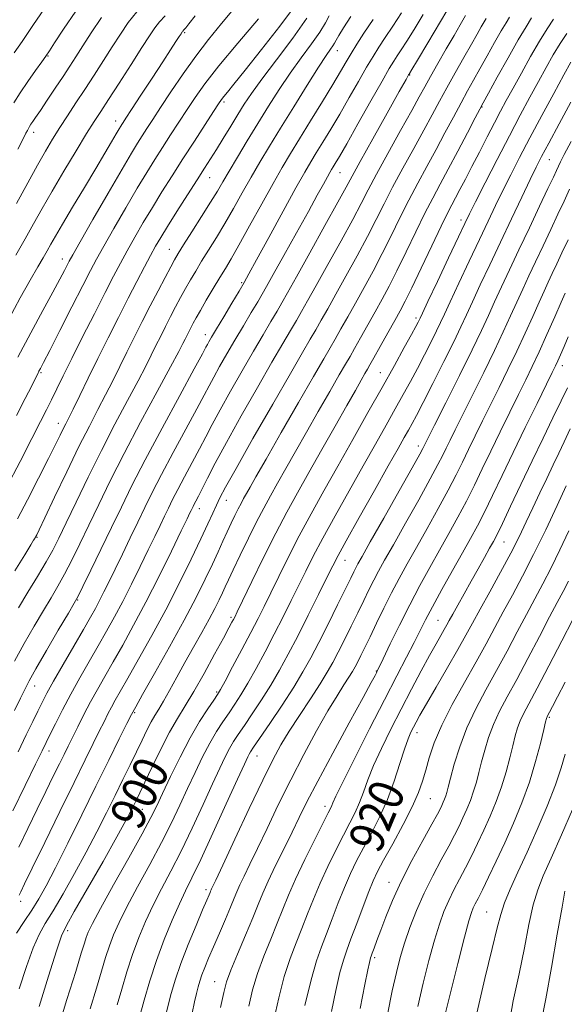
# Model space of a CAD drawing. Extents: x 2104800 to 2107700, y 292300 to 295200.
# Drawn here: x 2105614 to 2105739, y 294682 to 294907 of the extents above; entities that cross this region are included whole.
import ezdxf

# ---------------------------------------------------------------- set-up
doc = ezdxf.new("R2010")
doc.units = 0
doc.header["$MEASUREMENT"] = 0
for name, color, linetype, lineweight in [('CONTOUR INDEX', 41, 'Continuous', 13), ('CONTOUR INDEX LABEL', 244, 'Continuous', 0), ('CONTOUR INTERMEDIATE', 44, 'Continuous', 0), ('SPOT ELEVATION DTM', 2, 'Continuous', 13)]:
    doc.layers.add(name, color=color, linetype=linetype, lineweight=lineweight)
doc.styles.add('Style-WORKING', font='WORKING.shx')

msp = doc.modelspace()

# ---------------------------------------------------------------- linework, layer by layer
at = {"layer": 'CONTOUR INDEX', "flags": 128}
for points, elevation in [([(2105713.469, 294911.806), (2105710.569, 294906.857), (2105707.643, 294901.93), (2105705.301, 294898.016), (2105703.987, 294895.826), (2105703.472, 294894.974), (2105703.362, 294894.799), (2105703.248, 294894.603), (2105702.656, 294893.553), (2105701.1, 294890.783), (2105698.329, 294885.844), (2105695.041, 294879.968), (2105692.168, 294874.809), (2105690.338, 294871.474), (2105688.944, 294868.899), (2105687.074, 294865.474), (2105684.113, 294860.122), (2105680.653, 294853.9), (2105677.587, 294848.395), (2105675.563, 294844.769), (2105674.271, 294842.482), (2105673.159, 294840.567), (2105671.761, 294838.206), (2105669.967, 294835.175), (2105667.752, 294831.397), (2105665.159, 294826.915), (2105662.493, 294822.239), (2105660.125, 294817.998), (2105658.313, 294814.63), (2105656.845, 294811.808), (2105655.396, 294809.016), (2105653.736, 294805.89), (2105652.012, 294802.675), (2105650.469, 294799.767), (2105649.277, 294797.445), (2105648.323, 294795.507), (2105647.422, 294793.633), (2105646.407, 294791.53), (2105645.185, 294789.008), (2105643.679, 294785.907), (2105641.858, 294782.161), (2105639.858, 294778.099), (2105637.857, 294774.15), (2105635.984, 294770.62), (2105634.16, 294767.336), (2105632.257, 294764.008), (2105630.189, 294760.418), (2105628.046, 294756.657), (2105625.963, 294752.889), (2105624.066, 294749.294), (2105622.452, 294746.117), (2105621.211, 294743.617), (2105620.334, 294741.836), (2105619.409, 294739.945), (2105617.924, 294736.899), (2105615.553, 294732.035), (2105612.713, 294726.231)], 890), ([(2105619.965, 294909.844), (2105617.291, 294905.9), (2105614.823, 294902.282), (2105613.039, 294899.686)], 860), ([(2105654.41, 294908.128), (2105652.998, 294906.33), (2105652.265, 294905.393), (2105651.858, 294904.892), (2105651.638, 294904.639), (2105651.518, 294904.506), (2105651.408, 294904.362), (2105651.198, 294904.045), (2105650.776, 294903.389), (2105650.023, 294902.222), (2105648.811, 294900.353), (2105647.007, 294897.585), (2105644.596, 294893.899), (2105642.032, 294889.986), (2105639.887, 294886.712), (2105638.583, 294884.72), (2105637.945, 294883.741), (2105637.648, 294883.283), (2105637.399, 294882.889), (2105637.022, 294882.265), (2105636.37, 294881.153), (2105635.313, 294879.328), (2105633.773, 294876.689), (2105631.689, 294873.168), (2105629.09, 294868.839), (2105626.379, 294864.337), (2105624.046, 294860.441), (2105622.45, 294857.713), (2105621.398, 294855.861), (2105620.56, 294854.376), (2105619.632, 294852.774), (2105618.405, 294850.661), (2105616.695, 294847.667), (2105614.403, 294843.571), (2105611.769, 294838.758)], 870), ([(2105685.046, 294908.106), (2105684.23, 294906.498), (2105682.967, 294904.432), (2105681.063, 294901.743), (2105678.702, 294898.543), (2105676.163, 294895.014), (2105673.669, 294891.308), (2105671.227, 294887.472), (2105668.79, 294883.525), (2105666.354, 294879.538), (2105664.083, 294875.791), (2105662.185, 294872.617), (2105660.762, 294870.186), (2105659.497, 294868.026), (2105657.968, 294865.502), (2105655.909, 294862.214), (2105653.672, 294858.692), (2105651.766, 294855.699), (2105650.54, 294853.747), (2105649.707, 294852.335), (2105648.823, 294850.707), (2105647.544, 294848.287), (2105645.93, 294845.2), (2105644.143, 294841.749), (2105642.323, 294838.198), (2105640.53, 294834.657), (2105638.804, 294831.195), (2105637.164, 294827.861), (2105635.564, 294824.612), (2105633.935, 294821.382), (2105632.198, 294818.047), (2105630.22, 294814.245), (2105627.852, 294809.554), (2105625.064, 294803.824), (2105622.281, 294797.992), (2105620.045, 294793.269), (2105618.749, 294790.535), (2105618.19, 294789.371), (2105618.017, 294789.029), (2105617.93, 294788.876), (2105617.841, 294788.73), (2105617.715, 294788.526), (2105617.467, 294788.12), (2105616.818, 294787.065), (2105615.437, 294784.835), (2105613.163, 294781.172)], 880), ([(2105736.385, 294907.349), (2105734.947, 294905.125), (2105733.177, 294902.3), (2105731.133, 294898.803), (2105729.031, 294895.051), (2105727.128, 294891.585), (2105725.595, 294888.774), (2105724.259, 294886.287), (2105722.857, 294883.624), (2105721.206, 294880.432), (2105719.425, 294876.965), (2105717.711, 294873.627), (2105716.224, 294870.75), (2105714.984, 294868.374), (2105713.974, 294866.467), (2105713.125, 294864.876), (2105712.143, 294862.967), (2105710.68, 294859.984), (2105708.538, 294855.499), (2105706.115, 294850.394), (2105703.958, 294845.879), (2105702.449, 294842.812), (2105701.309, 294840.634), (2105700.091, 294838.433), (2105698.491, 294835.567), (2105696.765, 294832.478), (2105695.309, 294829.878), (2105694.398, 294828.263), (2105693.824, 294827.26), (2105693.257, 294826.278), (2105692.397, 294824.781), (2105691.06, 294822.437), (2105689.09, 294818.969), (2105686.43, 294814.268), (2105683.403, 294808.91), (2105680.43, 294803.643), (2105677.815, 294798.986), (2105675.388, 294794.553), (2105672.864, 294789.731), (2105670.084, 294784.184), (2105667.394, 294778.686), (2105665.267, 294774.288), (2105664.035, 294771.738), (2105663.466, 294770.572), (2105663.185, 294770.021), (2105662.839, 294769.367), (2105662.154, 294768.092), (2105660.874, 294765.728), (2105658.862, 294762.034), (2105656.449, 294757.672), (2105654.087, 294753.533), (2105652.106, 294750.242), (2105650.359, 294747.369), (2105648.579, 294744.222), (2105646.595, 294740.351), (2105644.615, 294736.273), (2105642.94, 294732.749), (2105641.787, 294730.333), (2105641.023, 294728.755), (2105640.426, 294727.54), (2105639.743, 294726.173), (2105638.582, 294723.978), (2105636.516, 294720.243), (2105633.348, 294714.645), (2105629.789, 294708.419), (2105626.781, 294703.192), (2105624.978, 294700.012), (2105623.883, 294697.617), (2105622.712, 294694.166), (2105620.896, 294688.407), (2105618.739, 294681.426)], 900), ([(2105740.057, 294868.433), (2105738.82, 294865.759), (2105737.411, 294862.732), (2105735.763, 294859.223), (2105733.998, 294855.486), (2105732.288, 294851.869), (2105730.759, 294848.624), (2105729.361, 294845.623), (2105727.996, 294842.641), (2105726.559, 294839.452), (2105724.906, 294835.827), (2105722.881, 294831.533), (2105720.425, 294826.506), (2105717.853, 294821.337), (2105715.574, 294816.787), (2105713.897, 294813.421), (2105712.721, 294811.035), (2105711.847, 294809.231), (2105711.042, 294807.57), (2105709.952, 294805.436), (2105708.191, 294802.169), (2105705.549, 294797.412), (2105702.514, 294792.011), (2105699.75, 294787.112), (2105697.756, 294783.569), (2105696.37, 294781.06), (2105695.268, 294778.969), (2105694.168, 294776.774), (2105692.972, 294774.322), (2105691.626, 294771.554), (2105690.115, 294768.476), (2105688.565, 294765.354), (2105687.139, 294762.521), (2105685.92, 294760.168), (2105684.654, 294757.918), (2105683.005, 294755.252), (2105680.769, 294751.833), (2105678.256, 294748.039), (2105675.908, 294744.431), (2105674.002, 294741.305), (2105672.166, 294737.915), (2105669.866, 294733.251), (2105666.785, 294726.76), (2105663.482, 294719.708), (2105660.736, 294713.815), (2105659.122, 294710.363), (2105658.415, 294708.861), (2105658.187, 294708.377), (2105658.073, 294708.12), (2105657.967, 294707.867), (2105657.83, 294707.536), (2105657.594, 294706.981), (2105657.094, 294705.805), (2105656.139, 294703.548), (2105654.631, 294699.955), (2105652.849, 294695.6), (2105651.165, 294691.265), (2105649.853, 294687.495), (2105648.804, 294683.903), (2105647.809, 294679.868)], 910), ([(2105740.217, 294813.629), (2105738.827, 294810.672), (2105737.575, 294808.051), (2105736.285, 294805.356), (2105734.829, 294802.285), (2105733.264, 294798.955), (2105731.691, 294795.59), (2105730.162, 294792.328), (2105728.53, 294788.953), (2105726.595, 294785.165), (2105724.254, 294780.81), (2105721.789, 294776.337), (2105719.58, 294772.342), (2105717.866, 294769.197), (2105716.33, 294766.378), (2105714.516, 294763.134), (2105712.133, 294758.989), (2105709.555, 294754.552), (2105707.322, 294750.706), (2105705.834, 294748.104), (2105704.937, 294746.479), (2105704.336, 294745.338), (2105703.773, 294744.203), (2105703.126, 294742.671), (2105702.312, 294740.356), (2105701.259, 294737.017), (2105699.952, 294732.997), (2105698.388, 294728.784), (2105696.596, 294724.787), (2105694.718, 294721.111), (2105692.929, 294717.781), (2105691.354, 294714.772), (2105689.932, 294711.845), (2105688.555, 294708.707), (2105687.144, 294705.177), (2105685.748, 294701.521), (2105684.446, 294698.112), (2105683.283, 294695.12), (2105682.157, 294691.888), (2105680.931, 294687.554), (2105679.531, 294681.643)], 920), ([(2105739.042, 294755.668), (2105737.298, 294752.308), (2105736.169, 294750.128), (2105735.49, 294748.819), (2105735.108, 294748.09), (2105734.922, 294747.733), (2105734.84, 294747.562), (2105734.767, 294747.334), (2105734.582, 294746.588), (2105734.16, 294744.811), (2105733.399, 294741.66), (2105732.294, 294737.484), (2105730.863, 294732.802), (2105729.14, 294728.063), (2105727.225, 294723.415), (2105725.234, 294718.935), (2105723.289, 294714.732), (2105721.531, 294711.041), (2105720.11, 294708.135), (2105719.125, 294706.18), (2105718.479, 294704.922), (2105718.027, 294704.007), (2105717.61, 294702.989), (2105717.012, 294701.059), (2105716.007, 294697.32), (2105714.471, 294691.303), (2105712.713, 294684.252), (2105711.148, 294677.839)], 930)]:
    msp.add_lwpolyline(points, dxfattribs=dict(at, elevation=elevation))
at = {"layer": 'CONTOUR INTERMEDIATE', "flags": 128}
for points, elevation in [([(2105677.342, 294910.586), (2105673.771, 294905.785), (2105669.601, 294900.403), (2105665.85, 294895.664), (2105663.303, 294892.499), (2105661.807, 294890.677), (2105660.976, 294889.673), (2105660.422, 294888.961), (2105659.759, 294887.991), (2105658.599, 294886.207), (2105656.68, 294883.24), (2105654.238, 294879.456), (2105651.63, 294875.408), (2105649.15, 294871.539), (2105646.831, 294867.87), (2105644.637, 294864.31), (2105642.549, 294860.809), (2105640.609, 294857.452), (2105638.875, 294854.363), (2105637.341, 294851.548), (2105635.762, 294848.551), (2105633.831, 294844.8), (2105631.364, 294839.96), (2105628.671, 294834.643), (2105626.187, 294829.698), (2105624.243, 294825.778), (2105622.76, 294822.749), (2105621.553, 294820.283), (2105620.415, 294817.993), (2105619.041, 294815.272), (2105617.099, 294811.454), (2105614.396, 294806.166), (2105611.29, 294800.197)], 876), ([(2105627.113, 294909.2), (2105624.271, 294905.11), (2105622.268, 294901.972), (2105621.089, 294900.103), (2105620.304, 294898.922), (2105619.379, 294897.624), (2105617.93, 294895.61), (2105616.161, 294893.104), (2105614.425, 294890.534), (2105612.982, 294888.212)], 862), ([(2105641.069, 294909.032), (2105639.129, 294906.572), (2105637.323, 294903.93), (2105635.474, 294901.041), (2105633.452, 294897.878), (2105631.319, 294894.572), (2105629.184, 294891.296), (2105627.142, 294888.189), (2105625.228, 294885.276), (2105623.461, 294882.55), (2105621.827, 294879.948), (2105620.177, 294877.189), (2105618.329, 294873.936), (2105616.129, 294869.924), (2105613.527, 294865.177)], 866), ([(2105663.598, 294910.115), (2105660.471, 294906.354), (2105657.504, 294902.725), (2105654.583, 294898.94), (2105651.653, 294894.835), (2105648.891, 294890.753), (2105646.53, 294887.163), (2105644.736, 294884.41), (2105643.391, 294882.336), (2105642.309, 294880.658), (2105641.263, 294879.013), (2105639.867, 294876.726), (2105637.692, 294873.038), (2105634.531, 294867.58), (2105631.05, 294861.525), (2105628.136, 294856.435), (2105626.432, 294853.443), (2105625.623, 294851.988), (2105625.152, 294851.084), (2105624.524, 294849.859), (2105623.493, 294847.897), (2105621.878, 294844.896), (2105619.576, 294840.679), (2105616.808, 294835.566), (2105613.878, 294830.001)], 872), ([(2105695.109, 294907.321), (2105693.032, 294904.152), (2105691.421, 294901.622), (2105690.129, 294899.517), (2105688.978, 294897.577), (2105687.683, 294895.375), (2105685.929, 294892.444), (2105683.531, 294888.514), (2105680.827, 294884.117), (2105678.282, 294879.987), (2105676.214, 294876.606), (2105674.343, 294873.456), (2105672.242, 294869.774), (2105669.635, 294865.08), (2105666.863, 294860.052), (2105664.42, 294855.654), (2105662.654, 294852.567), (2105661.326, 294850.341), (2105660.049, 294848.24), (2105658.546, 294845.73), (2105656.976, 294843.07), (2105655.61, 294840.719), (2105654.645, 294839.016), (2105653.993, 294837.82), (2105653.496, 294836.868), (2105653.025, 294835.948), (2105652.56, 294835.03), (2105652.112, 294834.132), (2105651.611, 294833.128), (2105650.662, 294831.308), (2105648.791, 294827.815), (2105645.719, 294822.139), (2105641.954, 294815.137), (2105638.201, 294808.011), (2105635.017, 294801.726), (2105632.376, 294796.313), (2105630.106, 294791.565), (2105628.062, 294787.32), (2105626.21, 294783.569), (2105624.544, 294780.347), (2105623.024, 294777.609), (2105621.481, 294774.991), (2105619.71, 294772.048), (2105617.586, 294768.471), (2105615.291, 294764.486), (2105613.084, 294760.451)], 884), ([(2105701.615, 294908.792), (2105699.623, 294905.792), (2105697.86, 294903.147), (2105696.432, 294900.959), (2105695.125, 294898.859), (2105693.647, 294896.358), (2105691.788, 294893.118), (2105689.672, 294889.411), (2105687.503, 294885.66), (2105685.466, 294882.229), (2105683.653, 294879.245), (2105682.135, 294876.776), (2105680.887, 294874.727), (2105679.504, 294872.353), (2105677.485, 294868.747), (2105674.548, 294863.404), (2105671.281, 294857.422), (2105668.49, 294852.301), (2105666.737, 294849.098), (2105665.613, 294847.097), (2105664.464, 294845.14), (2105662.82, 294842.384), (2105660.944, 294839.249), (2105659.286, 294836.474), (2105658.185, 294834.619), (2105657.557, 294833.542), (2105657.208, 294832.922), (2105656.882, 294832.318), (2105656.064, 294830.802), (2105654.174, 294827.321), (2105650.881, 294821.267), (2105646.845, 294813.798), (2105642.975, 294806.517), (2105639.951, 294800.626), (2105637.542, 294795.731), (2105635.287, 294791.04), (2105632.87, 294786.031), (2105630.552, 294781.255), (2105628.739, 294777.536), (2105627.651, 294775.343), (2105626.777, 294773.735), (2105625.421, 294771.42), (2105623.127, 294767.528), (2105620.402, 294762.88), (2105617.994, 294758.721), (2105616.441, 294755.938), (2105615.434, 294753.987), (2105614.459, 294751.968), (2105613.109, 294749.182)], 886), ([(2105647.527, 294908.11), (2105646.293, 294906.769), (2105645.236, 294905.416), (2105644, 294903.583), (2105642.244, 294900.85), (2105639.781, 294897.017), (2105637.035, 294892.759), (2105634.585, 294888.975), (2105632.817, 294886.254), (2105631.349, 294883.965), (2105629.603, 294881.171), (2105627.18, 294877.219), (2105624.382, 294872.578), (2105621.684, 294868.005), (2105619.437, 294864.06), (2105617.481, 294860.549), (2105615.532, 294857.085), (2105613.383, 294853.383)], 868), ([(2105726.339, 294907.85), (2105725.547, 294906.552), (2105724.426, 294904.687), (2105722.927, 294902.062), (2105721.23, 294899.016), (2105719.567, 294896.023), (2105718.104, 294893.412), (2105716.723, 294890.941), (2105715.236, 294888.225), (2105713.502, 294884.982), (2105711.565, 294881.335), (2105709.515, 294877.511), (2105707.429, 294873.686), (2105705.344, 294869.846), (2105703.284, 294865.928), (2105701.261, 294861.893), (2105699.247, 294857.796), (2105697.204, 294853.717), (2105695.115, 294849.736), (2105693.047, 294845.941), (2105691.089, 294842.418), (2105689.32, 294839.248), (2105687.768, 294836.48), (2105686.449, 294834.154), (2105685.286, 294832.141), (2105683.825, 294829.63), (2105681.516, 294825.639), (2105678.054, 294819.622), (2105674.123, 294812.767), (2105670.647, 294806.696), (2105668.331, 294802.639), (2105666.975, 294800.255), (2105666.158, 294798.81), (2105665.515, 294797.665), (2105664.909, 294796.555), (2105664.26, 294795.31), (2105663.507, 294793.798), (2105662.66, 294792.033), (2105661.746, 294790.066), (2105660.775, 294787.919), (2105659.676, 294785.485), (2105658.359, 294782.627), (2105656.723, 294779.195), (2105654.622, 294774.999), (2105651.901, 294769.835), (2105648.55, 294763.736), (2105645.145, 294757.673), (2105642.409, 294752.852), (2105640.819, 294750.046), (2105639.872, 294748.296), (2105638.822, 294746.214), (2105637.074, 294742.697), (2105634.648, 294737.796), (2105631.72, 294731.85), (2105628.494, 294725.275), (2105625.303, 294718.795), (2105622.51, 294713.211), (2105620.364, 294709.09), (2105618.653, 294706.055), (2105617.051, 294703.494), (2105615.32, 294700.908), (2105613.576, 294698.25)], 896), ([(2105668.874, 294907.481), (2105664.152, 294901.915), (2105659.802, 294896.655), (2105656.637, 294892.594), (2105654.4, 294889.459), (2105652.565, 294886.685), (2105650.708, 294883.825), (2105648.814, 294880.896), (2105646.969, 294878.033), (2105645.207, 294875.276), (2105643.349, 294872.298), (2105641.164, 294868.674), (2105638.54, 294864.194), (2105635.83, 294859.489), (2105633.505, 294855.399), (2105631.858, 294852.439), (2105630.466, 294849.822), (2105628.726, 294846.432), (2105626.249, 294841.566), (2105623.5, 294836.16), (2105621.158, 294831.561), (2105619.729, 294828.774), (2105619.029, 294827.423), (2105618.698, 294826.791), (2105618.405, 294826.212), (2105617.918, 294825.236), (2105617.029, 294823.468), (2105615.578, 294820.603), (2105613.595, 294816.701)], 874), ([(2105680.001, 294907.574), (2105676.743, 294902.985), (2105673.031, 294898.056), (2105669.687, 294893.651), (2105667.316, 294890.387), (2105665.646, 294887.89), (2105664.186, 294885.54), (2105662.56, 294882.877), (2105660.855, 294880.088), (2105659.275, 294877.523), (2105657.934, 294875.38), (2105656.588, 294873.266), (2105654.905, 294870.639), (2105652.684, 294867.167), (2105650.262, 294863.362), (2105648.109, 294859.946), (2105646.558, 294857.423), (2105645.389, 294855.415), (2105644.244, 294853.327), (2105642.83, 294850.669), (2105641.109, 294847.379), (2105639.107, 294843.503), (2105636.866, 294839.12), (2105634.503, 294834.445), (2105632.15, 294829.727), (2105629.941, 294825.228), (2105628.014, 294821.264), (2105626.507, 294818.165), (2105625.495, 294816.124), (2105624.814, 294814.777), (2105624.235, 294813.628), (2105623.534, 294812.193), (2105622.492, 294810.061), (2105620.888, 294806.836), (2105618.625, 294802.359), (2105616.08, 294797.412), (2105613.75, 294793.016)], 878), ([(2105633.022, 294907.728), (2105630.647, 294904.277), (2105628.704, 294901.232), (2105627.139, 294898.763), (2105625.73, 294896.578), (2105624.216, 294894.266), (2105622.428, 294891.566), (2105620.588, 294888.806), (2105619.012, 294886.46), (2105617.936, 294884.88), (2105617.277, 294883.923), (2105616.869, 294883.321), (2105616.569, 294882.841), (2105616.313, 294882.389), (2105616.057, 294881.906), (2105615.72, 294881.257), (2105615.068, 294880.011), (2105613.829, 294877.66)], 864), ([(2105706.61, 294908.462), (2105704.478, 294904.972), (2105702.801, 294902.309), (2105701.547, 294900.383), (2105700.611, 294898.973), (2105699.832, 294897.767), (2105698.828, 294896.096), (2105697.164, 294893.198), (2105694.598, 294888.658), (2105691.66, 294883.446), (2105689.078, 294878.876), (2105687.401, 294875.944), (2105686.48, 294874.373), (2105685.989, 294873.565), (2105685.632, 294872.979), (2105685.237, 294872.301), (2105684.66, 294871.271), (2105683.755, 294869.626), (2105682.363, 294867.094), (2105680.321, 294863.397), (2105677.599, 294858.495), (2105674.702, 294853.29), (2105672.268, 294848.921), (2105670.735, 294846.175), (2105669.742, 294844.429), (2105668.729, 294842.705), (2105667.266, 294840.251), (2105665.453, 294837.207), (2105663.519, 294833.936), (2105661.672, 294830.767), (2105660.025, 294827.89), (2105658.667, 294825.46), (2105657.597, 294823.474), (2105656.454, 294821.305), (2105654.785, 294818.168), (2105652.308, 294813.578), (2105649.429, 294808.237), (2105646.722, 294803.142), (2105644.613, 294799.034), (2105642.926, 294795.605), (2105641.332, 294792.29), (2105639.588, 294788.677), (2105637.792, 294784.973), (2105636.125, 294781.542), (2105634.726, 294778.665), (2105633.563, 294776.299), (2105632.561, 294774.319), (2105631.613, 294772.538), (2105630.476, 294770.51), (2105628.873, 294767.727), (2105626.659, 294763.904), (2105624.214, 294759.666), (2105622.047, 294755.865), (2105620.524, 294753.108), (2105619.444, 294751.038), (2105618.461, 294749.055), (2105617.277, 294746.639), (2105615.78, 294743.579), (2105613.909, 294739.746)], 888), ([(2105690.045, 294907.996), (2105688.362, 294905.369), (2105687.287, 294903.623), (2105686.663, 294902.545), (2105686.284, 294901.863), (2105685.932, 294901.29), (2105685.382, 294900.501), (2105684.373, 294899.031), (2105682.639, 294896.377), (2105680.043, 294892.264), (2105676.977, 294887.333), (2105673.966, 294882.451), (2105671.411, 294878.278), (2105669.229, 294874.649), (2105667.213, 294871.195), (2105665.198, 294867.633), (2105663.18, 294864.039), (2105661.194, 294860.578), (2105659.282, 294857.39), (2105657.499, 294854.516), (2105655.907, 294851.97), (2105654.543, 294849.739), (2105653.342, 294847.703), (2105652.217, 294845.713), (2105651.094, 294843.652), (2105649.962, 294841.51), (2105648.82, 294839.309), (2105647.674, 294837.073), (2105646.545, 294834.843), (2105645.458, 294832.664), (2105644.388, 294830.495), (2105643.113, 294827.96), (2105641.363, 294824.599), (2105638.957, 294820.09), (2105636.075, 294814.666), (2105632.987, 294808.697), (2105629.952, 294802.587), (2105627.194, 294796.865), (2105624.925, 294792.091), (2105623.254, 294788.608), (2105621.868, 294785.882), (2105620.349, 294783.158), (2105618.397, 294779.876), (2105616.184, 294776.247), (2105613.999, 294772.676)], 882), ([(2105716.292, 294908.198), (2105715.057, 294906.065), (2105713.646, 294903.645), (2105711.866, 294900.568), (2105709.953, 294897.232), (2105708.249, 294894.227), (2105706.953, 294891.898), (2105705.693, 294889.6), (2105703.952, 294886.444), (2105701.407, 294881.87), (2105698.505, 294876.647), (2105695.887, 294871.873), (2105693.983, 294868.288), (2105692.379, 294865.199), (2105690.45, 294861.555), (2105687.78, 294856.66), (2105684.785, 294851.247), (2105682.088, 294846.403), (2105680.149, 294842.929), (2105678.77, 294840.482), (2105677.589, 294838.43), (2105676.256, 294836.161), (2105674.481, 294833.143), (2105671.985, 294828.859), (2105668.645, 294823.063), (2105664.961, 294816.588), (2105661.584, 294810.537), (2105659.028, 294805.785), (2105657.236, 294802.31), (2105656.008, 294799.863), (2105655.164, 294798.201), (2105654.596, 294797.113), (2105654.216, 294796.392), (2105653.941, 294795.857), (2105653.721, 294795.409), (2105653.513, 294794.977), (2105653.226, 294794.383), (2105652.577, 294793.044), (2105651.233, 294790.271), (2105648.99, 294785.656), (2105646.153, 294779.9), (2105643.153, 294773.981), (2105640.355, 294768.701), (2105637.844, 294764.162), (2105635.641, 294760.289), (2105633.741, 294756.979), (2105632.062, 294754.018), (2105630.499, 294751.164), (2105628.979, 294748.255), (2105627.562, 294745.451), (2105626.341, 294742.989), (2105625.354, 294740.997), (2105624.437, 294739.138), (2105623.37, 294736.965), (2105621.98, 294734.123), (2105620.276, 294730.629), (2105618.31, 294726.596), (2105616.17, 294722.205), (2105614.076, 294717.921)], 892), ([(2105720.984, 294907.51), (2105720.522, 294906.742), (2105719.872, 294905.603), (2105718.941, 294903.945), (2105717.627, 294901.617), (2105715.887, 294898.562), (2105713.927, 294895.111), (2105712.008, 294891.688), (2105710.307, 294888.577), (2105708.639, 294885.485), (2105706.733, 294881.977), (2105704.418, 294877.778), (2105701.925, 294873.247), (2105699.585, 294868.901), (2105697.622, 294865.09), (2105695.813, 294861.498), (2105693.827, 294857.636), (2105691.448, 294853.198), (2105688.916, 294848.594), (2105686.588, 294844.41), (2105684.734, 294841.089), (2105683.269, 294838.481), (2105682.019, 294836.292), (2105680.752, 294834.117), (2105678.995, 294831.111), (2105676.218, 294826.32), (2105672.159, 294819.266), (2105667.646, 294811.38), (2105663.776, 294804.571), (2105661.363, 294800.246), (2105660.076, 294797.812), (2105659.296, 294796.175), (2105658.478, 294794.365), (2105657.358, 294791.907), (2105655.744, 294788.45), (2105653.505, 294783.778), (2105650.76, 294778.22), (2105647.69, 294772.244), (2105644.501, 294766.318), (2105641.501, 294760.93), (2105639.025, 294756.571), (2105637.304, 294753.56), (2105636.157, 294751.539), (2105635.299, 294749.976), (2105634.48, 294748.406), (2105633.574, 294746.607), (2105632.49, 294744.423), (2105631.117, 294741.65), (2105629.265, 294737.898), (2105626.727, 294732.73), (2105623.452, 294726.033), (2105620.013, 294718.987), (2105617.141, 294713.098), (2105615.379, 294709.482), (2105614.512, 294707.705), (2105614.139, 294706.946)], 894), ([(2105731.368, 294907.655), (2105730.11, 294905.594), (2105728.329, 294902.632), (2105725.983, 294898.52), (2105723.518, 294894.087), (2105721.508, 294890.429), (2105720.32, 294888.261), (2105719.519, 294886.771), (2105718.464, 294884.762), (2105716.698, 294881.387), (2105714.491, 294877.186), (2105712.296, 294873.044), (2105710.441, 294869.594), (2105708.764, 294866.446), (2105706.982, 294862.956), (2105704.899, 294858.696), (2105702.681, 294854.095), (2105700.581, 294849.798), (2105698.782, 294846.274), (2105697.178, 294843.287), (2105695.59, 294840.425), (2105693.906, 294837.408), (2105692.266, 294834.479), (2105690.879, 294832.016), (2105689.842, 294830.202), (2105688.825, 294828.445), (2105687.386, 294825.959), (2105685.226, 294822.202), (2105682.591, 294817.602), (2105679.869, 294812.832), (2105677.38, 294808.453), (2105675.189, 294804.583), (2105673.294, 294801.227), (2105671.662, 294798.319), (2105670.123, 294795.501), (2105668.476, 294792.341), (2105666.602, 294788.589), (2105664.719, 294784.721), (2105663.128, 294781.393), (2105662.038, 294779.071), (2105661.296, 294777.461), (2105660.657, 294776.077), (2105659.902, 294774.496), (2105658.917, 294772.533), (2105657.613, 294770.065), (2105655.945, 294767.035), (2105654.043, 294763.637), (2105652.081, 294760.133), (2105650.218, 294756.773), (2105648.552, 294753.767), (2105647.164, 294751.315), (2105646.095, 294749.516), (2105645.219, 294748.066), (2105644.369, 294746.563), (2105643.403, 294744.677), (2105642.284, 294742.381), (2105641, 294739.723), (2105639.542, 294736.74), (2105637.91, 294733.425), (2105636.107, 294729.763), (2105634.129, 294725.744), (2105631.944, 294721.389), (2105629.513, 294716.727), (2105626.856, 294711.868), (2105624.221, 294707.237), (2105621.916, 294703.343), (2105620.149, 294700.46), (2105618.73, 294697.933), (2105617.369, 294694.877), (2105615.844, 294690.636), (2105614.202, 294685.489)], 898), ([(2105739.399, 294904.125), (2105737.897, 294901.816), (2105736.341, 294899.214), (2105734.706, 294896.316), (2105732.942, 294893.097), (2105730.993, 294889.512), (2105728.797, 294885.421), (2105726.285, 294880.662), (2105723.479, 294875.251), (2105720.749, 294869.927), (2105718.55, 294865.608), (2105717.152, 294862.83), (2105716.07, 294860.603), (2105714.631, 294857.552), (2105712.392, 294852.787), (2105709.835, 294847.343), (2105707.672, 294842.734), (2105706.431, 294840.085), (2105705.903, 294838.958), (2105705.696, 294838.525), (2105705.448, 294838.034), (2105704.922, 294837.045), (2105703.913, 294835.198), (2105702.26, 294832.211), (2105699.991, 294828.139), (2105697.178, 294823.118), (2105693.925, 294817.335), (2105690.456, 294811.183), (2105687.027, 294805.104), (2105683.844, 294799.445), (2105680.924, 294794.173), (2105678.233, 294789.155), (2105675.759, 294784.327), (2105673.557, 294779.878), (2105671.702, 294776.066), (2105670.201, 294773), (2105668.798, 294770.2), (2105667.169, 294767.043), (2105665.125, 294763.151), (2105663, 294759.144), (2105661.261, 294755.886), (2105660.212, 294753.961), (2105659.516, 294752.804), (2105658.671, 294751.567), (2105657.291, 294749.549), (2105655.431, 294746.653), (2105653.26, 294742.929), (2105650.961, 294738.537), (2105648.776, 294734.065), (2105646.96, 294730.211), (2105645.622, 294727.361), (2105644.271, 294724.657), (2105642.268, 294720.927), (2105639.225, 294715.447), (2105635.77, 294709.269), (2105632.785, 294703.891), (2105630.929, 294700.431), (2105629.982, 294698.481), (2105629.504, 294697.255), (2105629.079, 294695.943), (2105628.379, 294693.658), (2105627.101, 294689.492), (2105625.094, 294683.016), (2105622.826, 294675.725)], 902), ([(2105740.366, 294897.559), (2105738.756, 294894.609), (2105736.439, 294890.344), (2105733.717, 294885.306), (2105731.006, 294880.233), (2105728.634, 294875.715), (2105726.595, 294871.741), (2105724.797, 294868.147), (2105723.13, 294864.731), (2105721.408, 294861.13), (2105719.431, 294856.944), (2105717.098, 294851.987), (2105714.731, 294846.943), (2105712.753, 294842.71), (2105711.449, 294839.899), (2105710.545, 294837.959), (2105709.625, 294836.048), (2105708.372, 294833.523), (2105706.856, 294830.535), (2105705.244, 294827.432), (2105703.654, 294824.464), (2105702.012, 294821.479), (2105700.193, 294818.228), (2105698.089, 294814.487), (2105695.643, 294810.149), (2105692.814, 294805.132), (2105689.634, 294799.48), (2105686.429, 294793.739), (2105683.603, 294788.579), (2105681.434, 294784.469), (2105679.721, 294781.071), (2105678.137, 294777.845), (2105676.417, 294774.357), (2105674.534, 294770.59), (2105672.519, 294766.632), (2105670.422, 294762.608), (2105668.367, 294758.776), (2105666.496, 294755.432), (2105664.904, 294752.774), (2105663.506, 294750.608), (2105662.171, 294748.646), (2105660.787, 294746.621), (2105659.323, 294744.355), (2105657.769, 294741.694), (2105656.122, 294738.541), (2105654.414, 294735.018), (2105652.683, 294731.303), (2105650.931, 294727.506), (2105649.013, 294723.471), (2105646.745, 294718.971), (2105644.048, 294713.924), (2105641.254, 294708.808), (2105638.8, 294704.246), (2105637.01, 294700.68), (2105635.758, 294697.849), (2105634.81, 294695.311), (2105633.943, 294692.649), (2105633, 294689.531), (2105631.838, 294685.651), (2105630.382, 294680.879)], 904), ([(2105740.382, 294888.411), (2105737.672, 294883.411), (2105735.292, 294879.004), (2105733.66, 294875.943), (2105732.426, 294873.525), (2105731.045, 294870.686), (2105729.108, 294866.631), (2105726.747, 294861.658), (2105724.23, 294856.337), (2105721.804, 294851.188), (2105719.627, 294846.543), (2105717.834, 294842.687), (2105716.468, 294839.714), (2105715.187, 294836.96), (2105713.554, 294833.572), (2105711.296, 294829.013), (2105708.79, 294824.025), (2105706.575, 294819.667), (2105705.048, 294816.717), (2105704.032, 294814.819), (2105703.209, 294813.338), (2105702.253, 294811.64), (2105700.831, 294809.115), (2105698.602, 294805.16), (2105695.423, 294799.515), (2105691.935, 294793.306), (2105688.972, 294788.004), (2105687.109, 294784.612), (2105685.884, 294782.263), (2105684.571, 294779.624), (2105682.633, 294775.713), (2105680.27, 294770.979), (2105677.869, 294766.222), (2105675.719, 294762.064), (2105673.734, 294758.409), (2105671.73, 294754.978), (2105669.596, 294751.587), (2105667.497, 294748.413), (2105665.67, 294745.726), (2105664.282, 294743.692), (2105663.215, 294742.056), (2105662.278, 294740.459), (2105661.284, 294738.546), (2105660.052, 294735.971), (2105658.406, 294732.394), (2105656.24, 294727.651), (2105653.755, 294722.284), (2105651.223, 294717.015), (2105648.871, 294712.401), (2105646.738, 294708.348), (2105644.816, 294704.6), (2105643.091, 294700.929), (2105641.535, 294697.216), (2105640.115, 294693.367), (2105638.808, 294689.354), (2105637.621, 294685.405), (2105636.575, 294681.809)], 906), ([(2105740.404, 294879.357), (2105738.852, 294876.41), (2105738, 294874.733), (2105737.51, 294873.708), (2105737.053, 294872.724), (2105736.346, 294871.21), (2105735.118, 294868.6), (2105733.205, 294864.554), (2105730.87, 294859.622), (2105728.483, 294854.575), (2105726.348, 294850.046), (2105724.502, 294846.1), (2105722.915, 294842.664), (2105721.497, 294839.551), (2105719.916, 294836.134), (2105717.777, 294831.678), (2105714.876, 294825.805), (2105711.762, 294819.581), (2105709.173, 294814.432), (2105707.654, 294811.409), (2105706.983, 294810.067), (2105706.745, 294809.582), (2105706.512, 294809.122), (2105705.788, 294807.8), (2105704.063, 294804.717), (2105701.074, 294799.411), (2105697.553, 294793.175), (2105694.481, 294787.737), (2105692.594, 294784.393), (2105691.655, 294782.71), (2105691.182, 294781.82), (2105690.732, 294780.922), (2105690.027, 294779.485), (2105688.826, 294777.042), (2105686.993, 294773.338), (2105684.815, 294768.967), (2105682.683, 294764.731), (2105680.858, 294761.201), (2105679.081, 294758.001), (2105676.965, 294754.524), (2105674.287, 294750.399), (2105671.487, 294746.217), (2105669.17, 294742.806), (2105667.778, 294740.763), (2105667.107, 294739.757), (2105666.786, 294739.224), (2105666.445, 294738.55), (2105665.691, 294736.924), (2105664.128, 294733.486), (2105661.549, 294727.796), (2105658.497, 294721.098), (2105655.7, 294715.059), (2105653.694, 294710.877), (2105652.222, 294707.887), (2105650.831, 294704.955), (2105649.178, 294701.2), (2105647.36, 294696.755), (2105645.584, 294692.005), (2105644.025, 294687.306), (2105642.722, 294682.91), (2105641.681, 294679.042)], 908), ([(2105739.705, 294856.863), (2105738.321, 294853.892), (2105737.127, 294851.351), (2105736.093, 294849.163), (2105735.171, 294847.203), (2105734.219, 294845.145), (2105733.077, 294842.617), (2105731.621, 294839.353), (2105729.896, 294835.519), (2105727.986, 294831.389), (2105725.974, 294827.206), (2105723.943, 294823.094), (2105721.975, 294819.142), (2105720.139, 294815.433), (2105718.46, 294812.003), (2105716.948, 294808.88), (2105715.572, 294806.018), (2105714.115, 294803.072), (2105712.319, 294799.622), (2105710.024, 294795.413), (2105707.475, 294790.847), (2105705.02, 294786.488), (2105702.918, 294782.745), (2105701.086, 294779.41), (2105699.354, 294776.118), (2105697.603, 294772.625), (2105695.916, 294769.159), (2105694.427, 294766.066), (2105693.237, 294763.613), (2105692.314, 294761.74), (2105691.596, 294760.31), (2105691.002, 294759.164), (2105690.385, 294758.068), (2105689.582, 294756.769), (2105688.444, 294755.014), (2105686.877, 294752.541), (2105684.804, 294749.086), (2105682.202, 294744.502), (2105679.272, 294739.103), (2105676.268, 294733.319), (2105673.422, 294727.566), (2105670.857, 294722.208), (2105668.672, 294717.593), (2105666.939, 294713.98), (2105665.625, 294711.268), (2105664.67, 294709.262), (2105663.985, 294707.721), (2105663.354, 294706.202), (2105662.53, 294704.214), (2105661.347, 294701.433), (2105659.964, 294698.218), (2105658.619, 294695.094), (2105657.505, 294692.484), (2105656.635, 294690.385), (2105655.974, 294688.693), (2105655.483, 294687.279), (2105655.089, 294685.932), (2105654.716, 294684.419), (2105654.288, 294682.497), (2105653.746, 294679.887)], 912), ([(2105739.078, 294844.668), (2105738.158, 294842.594), (2105736.683, 294839.254), (2105734.886, 294835.211), (2105733.09, 294831.244), (2105731.523, 294827.907), (2105730.034, 294824.85), (2105728.376, 294821.498), (2105726.382, 294817.444), (2105724.199, 294812.971), (2105722.05, 294808.529), (2105720.102, 294804.466), (2105718.279, 294800.707), (2105716.447, 294797.074), (2105714.499, 294793.414), (2105712.436, 294789.683), (2105710.289, 294785.863), (2105708.081, 294781.925), (2105705.818, 294777.795), (2105703.497, 294773.387), (2105701.164, 294768.742), (2105699.052, 294764.402), (2105697.44, 294761.037), (2105696.514, 294759.104), (2105696.085, 294758.225), (2105695.874, 294757.807), (2105695.566, 294757.215), (2105694.712, 294755.622), (2105692.829, 294752.155), (2105689.667, 294746.356), (2105685.906, 294739.431), (2105682.458, 294733), (2105679.995, 294728.258), (2105678.223, 294724.693), (2105676.608, 294721.37), (2105674.755, 294717.597), (2105672.834, 294713.674), (2105671.154, 294710.147), (2105669.911, 294707.353), (2105668.849, 294704.788), (2105667.596, 294701.737), (2105665.915, 294697.754), (2105664.094, 294693.457), (2105662.556, 294689.732), (2105661.59, 294687.108), (2105660.948, 294684.682), (2105660.248, 294681.195)], 914), ([(2105739.763, 294834.669), (2105738.793, 294832.435), (2105737.982, 294830.59), (2105737.343, 294829.161), (2105736.819, 294828.033), (2105736.093, 294826.535), (2105734.777, 294823.853), (2105732.625, 294819.456), (2105729.937, 294813.939), (2105727.151, 294808.178), (2105724.631, 294802.914), (2105722.442, 294798.343), (2105720.575, 294794.527), (2105718.974, 294791.415), (2105717.397, 294788.519), (2105715.558, 294785.239), (2105713.285, 294781.19), (2105710.871, 294776.855), (2105708.724, 294772.933), (2105707.123, 294769.903), (2105705.832, 294767.369), (2105704.489, 294764.719), (2105702.772, 294761.401), (2105700.545, 294757.12), (2105697.717, 294751.644), (2105694.324, 294745.003), (2105690.919, 294738.275), (2105688.184, 294732.801), (2105686.611, 294729.555), (2105685.929, 294728.049), (2105685.679, 294727.429), (2105685.429, 294726.885), (2105684.868, 294725.771), (2105683.712, 294723.489), (2105681.81, 294719.694), (2105679.54, 294715.075), (2105677.41, 294710.577), (2105675.79, 294706.898), (2105674.499, 294703.733), (2105673.213, 294700.529), (2105671.704, 294696.876), (2105670.115, 294692.934), (2105668.681, 294689.006), (2105667.57, 294685.287), (2105666.679, 294681.533)], 916), ([(2105739.553, 294823.027), (2105738.147, 294820.059), (2105736.269, 294816.169), (2105734.002, 294811.488), (2105731.5, 294806.288), (2105728.938, 294800.906), (2105726.578, 294795.922), (2105724.703, 294791.979), (2105723.484, 294789.479), (2105722.64, 294787.857), (2105721.778, 294786.308), (2105720.594, 294784.199), (2105719.134, 294781.601), (2105717.536, 294778.756), (2105715.938, 294775.911), (2105714.484, 294773.318), (2105713.321, 294771.232), (2105712.534, 294769.803), (2105711.964, 294768.762), (2105711.388, 294767.731), (2105710.607, 294766.367), (2105709.518, 294764.444), (2105708.041, 294761.767), (2105706.136, 294758.225), (2105703.922, 294754.035), (2105701.558, 294749.496), (2105699.206, 294744.901), (2105697.042, 294740.51), (2105695.248, 294736.578), (2105693.935, 294733.286), (2105692.94, 294730.523), (2105692.033, 294728.106), (2105691.012, 294725.836), (2105689.793, 294723.441), (2105688.32, 294720.635), (2105686.582, 294717.233), (2105684.736, 294713.46), (2105682.982, 294709.642), (2105681.467, 294706.037), (2105680.123, 294702.627), (2105678.83, 294699.32), (2105677.494, 294695.998), (2105676.136, 294692.411), (2105674.806, 294688.28), (2105673.551, 294683.465), (2105672.41, 294678.383)], 918), ([(2105739.303, 294800.549), (2105737.223, 294796.06), (2105734.601, 294790.506), (2105731.844, 294784.858), (2105729.287, 294779.89), (2105726.975, 294775.591), (2105724.885, 294771.756), (2105722.954, 294768.155), (2105720.974, 294764.464), (2105718.701, 294760.337), (2105716.007, 294755.573), (2105713.227, 294750.555), (2105710.815, 294745.812), (2105709.106, 294741.76), (2105707.973, 294738.376), (2105707.174, 294735.525), (2105706.455, 294733.009), (2105705.527, 294730.389), (2105704.09, 294727.164), (2105701.985, 294723.058), (2105699.619, 294718.695), (2105697.537, 294714.928), (2105696.126, 294712.312), (2105695.129, 294710.23), (2105694.127, 294707.771), (2105692.82, 294704.317), (2105691.372, 294700.415), (2105690.063, 294696.903), (2105689.091, 294694.33), (2105688.325, 294692.074), (2105687.551, 294689.221), (2105686.612, 294685.14), (2105685.583, 294680.326)], 922), ([(2105739.885, 294790.304), (2105737.843, 294785.951), (2105735.821, 294781.804), (2105733.943, 294778.155), (2105732.115, 294774.744), (2105730.191, 294771.171), (2105728.059, 294767.141), (2105725.752, 294762.779), (2105723.339, 294758.312), (2105720.903, 294753.918), (2105718.587, 294749.579), (2105716.552, 294745.227), (2105714.923, 294740.88), (2105713.699, 294736.897), (2105712.845, 294733.723), (2105712.313, 294731.659), (2105711.989, 294730.431), (2105711.745, 294729.623), (2105711.478, 294728.889), (2105711.181, 294728.169), (2105710.873, 294727.475), (2105710.516, 294726.725), (2105709.854, 294725.466), (2105708.578, 294723.149), (2105706.51, 294719.438), (2105704.007, 294714.836), (2105701.561, 294710.058), (2105699.568, 294705.711), (2105698.033, 294701.968), (2105696.869, 294698.893), (2105695.994, 294696.527), (2105695.364, 294694.813), (2105694.943, 294693.669), (2105694.691, 294692.988), (2105694.545, 294692.567), (2105694.437, 294692.177), (2105694.285, 294691.499), (2105693.946, 294689.856), (2105693.262, 294686.478), (2105692.168, 294680.959)], 924), ([(2105739.798, 294778.75), (2105738.599, 294776.421), (2105737.255, 294773.896), (2105735.496, 294770.585), (2105733.163, 294766.128), (2105730.53, 294761.094), (2105727.976, 294756.286), (2105725.812, 294752.313), (2105724.054, 294749.006), (2105722.648, 294746.005), (2105721.538, 294743.031), (2105720.66, 294740.127), (2105719.95, 294737.419), (2105719.342, 294734.993), (2105718.757, 294732.782), (2105718.118, 294730.683), (2105717.365, 294728.613), (2105716.529, 294726.584), (2105715.66, 294724.628), (2105714.773, 294722.727), (2105713.747, 294720.658), (2105712.422, 294718.144), (2105710.706, 294714.995), (2105708.761, 294711.346), (2105706.816, 294707.416), (2105705.061, 294703.415), (2105703.553, 294699.53), (2105702.312, 294695.936), (2105701.326, 294692.677), (2105700.45, 294689.259), (2105699.508, 294685.051), (2105698.406, 294679.645)], 926), ([(2105740.801, 294769.999), (2105738.268, 294765.114), (2105735.308, 294759.409), (2105732.614, 294754.261), (2105730.721, 294750.707), (2105729.521, 294748.433), (2105728.744, 294746.784), (2105728.152, 294745.182), (2105727.621, 294743.358), (2105727.055, 294741.115), (2105726.371, 294738.326), (2105725.526, 294735.133), (2105724.49, 294731.743), (2105723.252, 294728.338), (2105721.877, 294725), (2105720.447, 294721.782), (2105719.031, 294718.729), (2105717.639, 294715.849), (2105716.266, 294713.14), (2105714.916, 294710.587), (2105713.62, 294708.134), (2105712.421, 294705.711), (2105711.335, 294703.202), (2105710.283, 294700.294), (2105709.159, 294696.628), (2105707.898, 294691.99), (2105706.582, 294686.755), (2105705.328, 294681.445)], 928), ([(2105739.09, 294739.193), (2105738.173, 294736.04), (2105736.832, 294732.149), (2105734.919, 294727.304), (2105732.651, 294721.961), (2105730.336, 294716.743), (2105728.246, 294712.166), (2105726.5, 294708.315), (2105725.185, 294705.168), (2105724.3, 294702.518), (2105723.507, 294699.419), (2105722.383, 294694.737), (2105720.68, 294687.818), (2105718.843, 294679.902)], 932), ([(2105740.699, 294726.519), (2105738.19, 294720.737), (2105735.824, 294715.351), (2105734.057, 294711.351), (2105732.786, 294708.133), (2105731.765, 294704.69), (2105730.777, 294700.241), (2105729.714, 294694.887), (2105728.496, 294688.953), (2105727.138, 294682.71), (2105726.039, 294676.214)], 934), ([(2105739.01, 294707.808), (2105738.344, 294704.212), (2105737.253, 294697.963), (2105735.921, 294690.355), (2105734.608, 294683.168), (2105733.55, 294677.758), (2105732.877, 294673.778), (2105732.692, 294670.454), (2105733.04, 294667.097), (2105733.732, 294663.349), (2105734.521, 294658.935), (2105735.231, 294653.648), (2105735.973, 294647.548), (2105736.926, 294640.764), (2105738.192, 294633.561), (2105739.56, 294626.747)], 936)]:
    msp.add_lwpolyline(points, dxfattribs=dict(at, elevation=elevation))
at = {"layer": 'SPOT ELEVATION DTM'}
for p in [(2105652.04, 294904.28, 870.2), (2105686.97, 294900.19, 882.7), (2105620.73, 294898.94, 862.1), (2105703.5, 294894.59, 890.1), (2105661, 294888.45, 876.3), (2105720.01, 294887.24, 898.1), (2105636.25, 294884.07, 869.4), (2105617.46, 294881.49, 864.5), (2105735.46, 294875.21, 906.9), (2105657.74, 294871.12, 878.8), (2105687.53, 294872.28, 888.8), (2105715.19, 294861.45, 901.5), (2105648.5, 294854.68, 879.2), (2105624.08, 294852.48, 871.4), (2105665.07, 294847.08, 885.8), (2105704.91, 294839.02, 901.6), (2105656.77, 294835.16, 885.4), (2105738.41, 294828.06, 916.6), (2105619.18, 294826.47, 874.2), (2105696.78, 294826.47, 901.2), (2105623.15, 294814.85, 877.4), (2105705.47, 294809.67, 907.5), (2105661.52, 294797.24, 894.7), (2105655.34, 294795.38, 892.6), (2105618.23, 294788.83, 880.1), (2105725.1, 294787.72, 918.9), (2105688.73, 294783.53, 906.8), (2105627.53, 294774.48, 886.1), (2105662.61, 294770.51, 899.7), (2105709.98, 294769.8, 917.1), (2105695.83, 294758.21, 913.9), (2105617.74, 294754.77, 886.7), (2105659.38, 294753.38, 901.8), (2105640.58, 294748.67, 896.2), (2105735.45, 294747.64, 930.2), (2105705.17, 294744.09, 920.6), (2105621.02, 294739.93, 890.6), (2105668.59, 294738.73, 908.8), (2105708.24, 294729.04, 922.9), (2105642.37, 294726.54, 900.9), (2105684.09, 294727.26, 915.5), (2105698.73, 294709.86, 923.3), (2105656.89, 294708.2, 909.6), (2105614.51, 294705.48, 894.4), (2105721.11, 294703.07, 931.1), (2105625.26, 294698.81, 900.4), (2105695.47, 294692.62, 924.3), (2105658.86, 294687.15, 913.2)]:
    msp.add_point(p, dxfattribs=at)

# ---------------------------------------------------------------- texts
at = {"layer": 'CONTOUR INDEX LABEL', "style": 'Style-WORKING', "width": 0.875}
for s, rotation, p in [('900', 63.5, (2105641.759, 294721.465, 900)), ('920', 67.3, (2105696.593, 294716.188, 920))]:
    msp.add_text(s, height=8, rotation=rotation, dxfattribs=at).set_placement(p)

doc.saveas('drawing.dxf')
